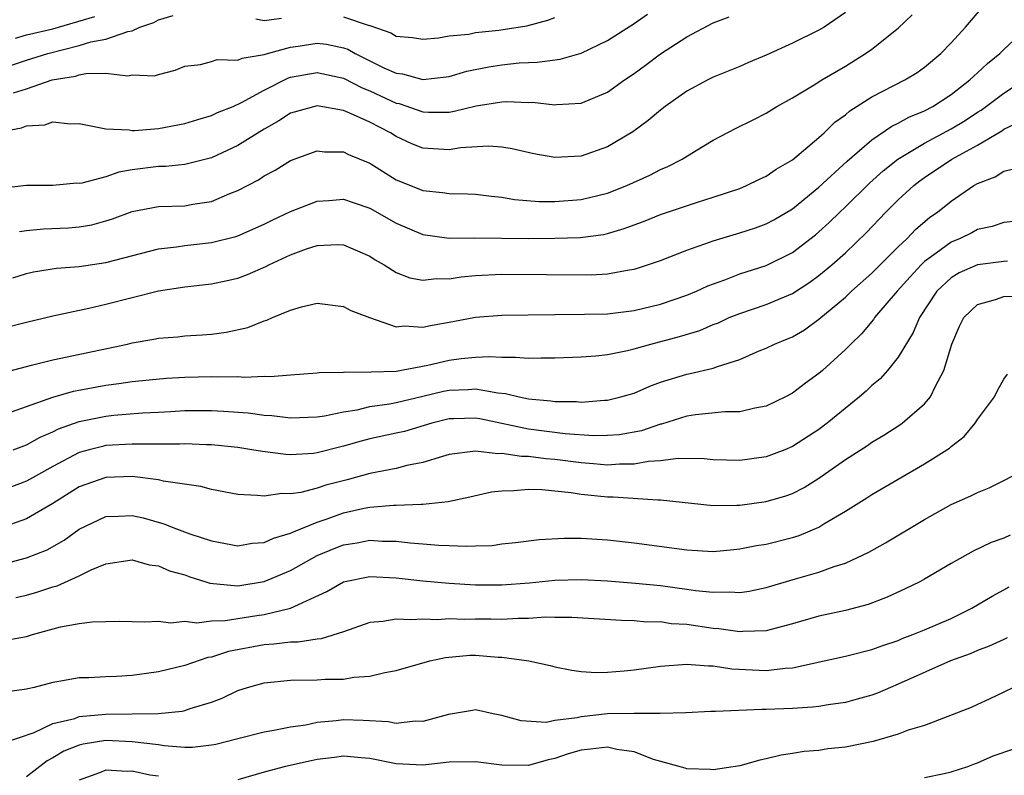
# Model space of a CAD drawing. Units: inches. Extents: x 2589000 to 2592000, y 1521000 to 1524000.
# Drawn here: x 2589120 to 2589195, y 1522400 to 1522458 of the extents above; entities that cross this region are included whole.
import ezdxf

# ---------------------------------------------------------------- set-up
doc = ezdxf.new("R2010")
doc.units = ezdxf.units.IN
doc.header["$MEASUREMENT"] = 0
doc.layers.add('LD25891521_2ft', color=133, linetype='Continuous')

msp = doc.modelspace()

# ---------------------------------------------------------------- linework, layer by layer
at = {"layer": 'LD25891521_2ft'}
for points, elevation in [([(2589119.974, 1522438.025), (2589121, 1522438.346), (2589121.535, 1522438.465), (2589123.263, 1522438.737), (2589125, 1522438.872), (2589127, 1522439.168), (2589131, 1522440.205), (2589132.369, 1522440.369), (2589133, 1522440.472), (2589135, 1522440.699), (2589136.844, 1522441.156), (2589137, 1522441.209), (2589139, 1522442.085), (2589139.613, 1522442.387), (2589141, 1522443.029), (2589143, 1522443.829), (2589143.881, 1522443.881), (2589145, 1522443.983), (2589145.721, 1522443.721), (2589147, 1522443.304), (2589149, 1522442.153), (2589151, 1522441.289), (2589153, 1522441.028), (2589154.949, 1522441.051), (2589159, 1522441.002), (2589161, 1522441.027), (2589162.918, 1522441.082), (2589164.696, 1522441.303), (2589165, 1522441.37), (2589166.259, 1522441.741), (2589167, 1522442.031), (2589167.712, 1522442.288), (2589169, 1522442.813), (2589171.727, 1522443.727), (2589173, 1522444.129), (2589175, 1522444.791), (2589175.521, 1522445), (2589176.509, 1522445.49), (2589177, 1522445.712), (2589177.752, 1522446.248), (2589179, 1522446.955), (2589181, 1522448.641), (2589181.395, 1522449), (2589182.206, 1522449.794), (2589183, 1522450.357), (2589183.34, 1522450.66), (2589185, 1522451.724), (2589187.497, 1522453), (2589188.431, 1522453.569), (2589189, 1522453.98), (2589190.214, 1522455), (2589191, 1522455.809), (2589192.095, 1522457), (2589193.429, 1522458.571)], 8134), ([(2589116.512, 1522453), (2589121, 1522454.506), (2589122.622, 1522455), (2589125, 1522455.602), (2589125.882, 1522455.882), (2589127, 1522456.104), (2589128.68, 1522456.68), (2589129, 1522456.724), (2589129.584, 1522457), (2589130.637, 1522457.363), (2589131, 1522457.566), (2589132.109, 1522457.891)], 8124), ([(2589183, 1522458.112), (2589181.387, 1522457), (2589181, 1522456.764), (2589179, 1522455.781), (2589177, 1522454.884), (2589175.666, 1522454.334), (2589175, 1522454.027), (2589173, 1522453.204), (2589172.59, 1522453), (2589171, 1522452.151), (2589169.366, 1522451), (2589169, 1522450.727), (2589168.078, 1522449.922), (2589166.917, 1522449.083), (2589165, 1522447.942), (2589163, 1522447.243), (2589161, 1522447.119), (2589159.407, 1522447.407), (2589157.781, 1522447.781), (2589157, 1522447.916), (2589155.988, 1522447.987), (2589153.858, 1522447.858), (2589153, 1522447.72), (2589151, 1522447.845), (2589150.17, 1522448.17), (2589149, 1522448.722), (2589148.562, 1522449), (2589147, 1522449.807), (2589145.528, 1522450.472), (2589145, 1522450.681), (2589143, 1522451.043), (2589141, 1522450.486), (2589140.101, 1522449.898), (2589139, 1522449.279), (2589137, 1522448.051), (2589135, 1522447.115), (2589133, 1522446.595), (2589131.546, 1522446.454), (2589131, 1522446.446), (2589129, 1522446.191), (2589127.985, 1522446.015), (2589127, 1522445.675), (2589125.185, 1522445.185), (2589125, 1522445.167), (2589124.822, 1522445.178), (2589123, 1522445.012), (2589121, 1522445.018), (2589119, 1522444.779)], 8130), ([(2589119, 1522449.076), (2589120.628, 1522449.372), (2589121, 1522449.522), (2589122.389, 1522449.611), (2589123, 1522449.825), (2589124.332, 1522449.668), (2589125, 1522449.707), (2589127, 1522449.303), (2589128.779, 1522449.221), (2589129, 1522449.173), (2589129.166, 1522449.166), (2589131, 1522449.328), (2589133, 1522449.703), (2589133.982, 1522450.018), (2589135, 1522450.317), (2589135.458, 1522450.542), (2589136.643, 1522451), (2589137.284, 1522451.284), (2589139, 1522452.232), (2589140.841, 1522453.159), (2589141, 1522453.206), (2589143, 1522453.559), (2589145, 1522453.133), (2589146.408, 1522452.408), (2589147, 1522452.182), (2589149, 1522451.256), (2589149.212, 1522451.212), (2589151, 1522450.584), (2589151.436, 1522450.564), (2589153, 1522450.574), (2589153.373, 1522450.627), (2589155.041, 1522451.042), (2589157, 1522451.349), (2589157.37, 1522451.37), (2589159, 1522451.305), (2589159.309, 1522451.309), (2589161, 1522451.116), (2589161.136, 1522451.136), (2589163, 1522451.247), (2589165, 1522452.081), (2589166.283, 1522453), (2589167, 1522453.484), (2589167.872, 1522454.128), (2589169, 1522454.994), (2589171, 1522456.281), (2589173, 1522457.324), (2589174.204, 1522457.796)], 8128), ([(2589120.03, 1522452.029), (2589121, 1522452.331), (2589122.946, 1522453), (2589124.709, 1522453.291), (2589125, 1522453.381), (2589125.484, 1522453.483), (2589127, 1522453.512), (2589128.674, 1522453.326), (2589129, 1522453.387), (2589130.687, 1522453.313), (2589131, 1522453.413), (2589132.257, 1522453.743), (2589133, 1522454.057), (2589134.168, 1522454.167), (2589135, 1522454.408), (2589135.44, 1522454.561), (2589137, 1522454.495), (2589137.337, 1522454.663), (2589139, 1522454.919), (2589139.24, 1522455), (2589141, 1522455.49), (2589141.56, 1522455.56), (2589143, 1522455.778), (2589143.704, 1522455.704), (2589145, 1522455.436), (2589145.326, 1522455.326), (2589145.884, 1522455), (2589148.067, 1522453.933), (2589149, 1522453.514), (2589149.459, 1522453.459), (2589151, 1522453.048), (2589152.764, 1522453.236), (2589153, 1522453.273), (2589154.34, 1522453.66), (2589156.002, 1522453.998), (2589157, 1522454.155), (2589158.293, 1522454.293), (2589159, 1522454.333), (2589159.659, 1522454.341), (2589161.411, 1522454.589), (2589163, 1522455.036), (2589165, 1522456.003), (2589167, 1522457.291), (2589168.006, 1522457.994)], 8126), ([(2589120.168, 1522456.168), (2589121, 1522456.416), (2589123, 1522456.883), (2589126.181, 1522457.819)], 8122), ([(2589120.483, 1522441.517), (2589121, 1522441.606), (2589122.28, 1522441.72), (2589124.189, 1522441.811), (2589125, 1522441.873), (2589125.96, 1522442.04), (2589127, 1522442.325), (2589127.514, 1522442.485), (2589129, 1522443.047), (2589131, 1522443.415), (2589133, 1522443.479), (2589133.593, 1522443.592), (2589135, 1522443.794), (2589136.401, 1522444.401), (2589137, 1522444.628), (2589138.555, 1522445.445), (2589139, 1522445.74), (2589139.827, 1522446.173), (2589141, 1522446.899), (2589143, 1522447.626), (2589143.565, 1522447.565), (2589145, 1522447.551), (2589145.37, 1522447.37), (2589147, 1522446.695), (2589149, 1522445.449), (2589149.311, 1522445.312), (2589151, 1522444.641), (2589152.489, 1522444.489), (2589153, 1522444.412), (2589154.381, 1522444.381), (2589155, 1522444.349), (2589156.198, 1522444.198), (2589157, 1522444.122), (2589157.956, 1522443.956), (2589159.806, 1522443.806), (2589161, 1522443.794), (2589163, 1522443.941), (2589164.261, 1522444.261), (2589165, 1522444.429), (2589166.449, 1522445), (2589168.205, 1522445.795), (2589169, 1522446.21), (2589169.559, 1522446.441), (2589170.643, 1522447), (2589171.586, 1522447.586), (2589173, 1522448.433), (2589174.679, 1522449.321), (2589176.02, 1522449.98), (2589177, 1522450.49), (2589177.821, 1522451), (2589179, 1522451.653), (2589180.633, 1522452.633), (2589181.206, 1522453), (2589183, 1522454.052), (2589184.526, 1522455), (2589185, 1522455.337), (2589187, 1522456.933), (2589188.059, 1522457.941)], 8132), ([(2589138.368, 1522457.632), (2589139, 1522457.495), (2589140.317, 1522457.683)], 8124), ([(2589145, 1522457.793), (2589146.857, 1522457.143), (2589147, 1522457.117), (2589148.581, 1522456.581), (2589149, 1522456.331), (2589150.227, 1522456.227), (2589151, 1522456.094), (2589152.205, 1522456.205), (2589153, 1522456.342), (2589154.482, 1522456.482), (2589155, 1522456.595), (2589156.771, 1522456.771), (2589158.889, 1522457.111), (2589160.475, 1522457.525), (2589161, 1522457.745)], 8124), ([(2589119, 1522434.163), (2589121, 1522434.661), (2589123, 1522435.133), (2589125.715, 1522435.715), (2589127, 1522436.018), (2589131, 1522437.032), (2589133, 1522437.345), (2589135, 1522437.569), (2589136.189, 1522437.811), (2589137, 1522438.002), (2589137.736, 1522438.264), (2589139.122, 1522438.878), (2589139.341, 1522439), (2589141, 1522439.758), (2589142.204, 1522440.204), (2589143, 1522440.453), (2589144.537, 1522440.537), (2589145, 1522440.517), (2589146.072, 1522440.071), (2589147, 1522439.657), (2589147.389, 1522439.389), (2589148.071, 1522439), (2589149, 1522438.425), (2589150.016, 1522438.016), (2589151, 1522437.83), (2589152.046, 1522437.954), (2589153, 1522437.942), (2589153.908, 1522438.092), (2589155, 1522438.197), (2589157, 1522438.29), (2589163.744, 1522438.256), (2589165, 1522438.317), (2589166.625, 1522438.625), (2589167, 1522438.675), (2589167.256, 1522438.744), (2589169, 1522439.33), (2589171, 1522440.1), (2589172.709, 1522440.709), (2589173, 1522440.825), (2589175, 1522441.417), (2589176.193, 1522441.807), (2589177, 1522442.094), (2589177.589, 1522442.411), (2589179, 1522443.245), (2589181, 1522444.877), (2589183.142, 1522446.858), (2589185, 1522448.464), (2589186.506, 1522449.494), (2589187, 1522449.719), (2589187.815, 1522450.185), (2589189, 1522450.669), (2589189.624, 1522451), (2589191, 1522451.901), (2589192.431, 1522453), (2589192.712, 1522453.288), (2589193, 1522453.533), (2589193.751, 1522454.25), (2589194.704, 1522455), (2589195, 1522455.302), (2589196.813, 1522457)], 8136), ([(2589119.189, 1522430.811), (2589121, 1522431.307), (2589121.391, 1522431.392), (2589123, 1522431.801), (2589128.65, 1522433), (2589129, 1522433.086), (2589130.637, 1522433.363), (2589131, 1522433.439), (2589132.447, 1522433.553), (2589133, 1522433.614), (2589134.309, 1522433.691), (2589135, 1522433.755), (2589136.108, 1522433.892), (2589137.747, 1522434.253), (2589139, 1522434.75), (2589139.196, 1522434.804), (2589139.627, 1522435), (2589141, 1522435.579), (2589141.827, 1522435.827), (2589143, 1522436.109), (2589145, 1522435.857), (2589145.553, 1522435.553), (2589146.969, 1522435), (2589149, 1522434.318), (2589149.631, 1522434.369), (2589151, 1522434.282), (2589151.581, 1522434.419), (2589153.285, 1522434.715), (2589155, 1522435.042), (2589157, 1522435.191), (2589161, 1522435.25), (2589163.253, 1522435.253), (2589165, 1522435.284), (2589167, 1522435.54), (2589169, 1522436.027), (2589171, 1522436.694), (2589171.733, 1522437), (2589172.594, 1522437.406), (2589173.871, 1522437.871), (2589175, 1522438.313), (2589177, 1522438.953), (2589179, 1522439.94), (2589180.73, 1522441.27), (2589181, 1522441.495), (2589181.781, 1522442.218), (2589182.576, 1522443), (2589183, 1522443.395), (2589184.817, 1522445.184), (2589185.869, 1522446.131), (2589186.965, 1522447), (2589189, 1522448.214), (2589191, 1522449.295), (2589192.063, 1522449.937), (2589193, 1522450.552), (2589193.282, 1522450.718), (2589195, 1522452.013), (2589196.541, 1522453)], 8138), ([(2589119.873, 1522427.873), (2589121, 1522428.284), (2589123, 1522428.984), (2589124.559, 1522429.441), (2589127, 1522429.893), (2589127.995, 1522430.004), (2589129, 1522430.156), (2589130.299, 1522430.299), (2589131.591, 1522430.409), (2589133, 1522430.504), (2589135, 1522430.552), (2589135.474, 1522430.525), (2589137, 1522430.536), (2589137.501, 1522430.499), (2589139, 1522430.563), (2589139.458, 1522430.542), (2589141, 1522430.678), (2589143, 1522430.81), (2589143.162, 1522430.838), (2589145, 1522430.88), (2589145.102, 1522430.899), (2589147, 1522430.88), (2589147.103, 1522430.897), (2589149, 1522430.951), (2589151.399, 1522431.399), (2589153, 1522431.781), (2589153.907, 1522431.907), (2589155, 1522432.014), (2589156.062, 1522432.062), (2589157, 1522431.996), (2589158.016, 1522432.016), (2589159, 1522431.926), (2589159.968, 1522431.968), (2589161, 1522431.952), (2589163, 1522432.033), (2589164.109, 1522432.108), (2589165, 1522432.207), (2589166.51, 1522432.511), (2589167, 1522432.631), (2589168.259, 1522433), (2589170.436, 1522433.564), (2589171.968, 1522434.032), (2589173, 1522434.471), (2589173.382, 1522434.617), (2589174.205, 1522435), (2589175, 1522435.327), (2589177, 1522435.996), (2589179, 1522436.84), (2589180.312, 1522437.688), (2589181, 1522438.182), (2589181.984, 1522439), (2589183, 1522439.917), (2589184.577, 1522441.423), (2589186.072, 1522443), (2589187, 1522443.918), (2589188.175, 1522445), (2589188.641, 1522445.359), (2589189, 1522445.616), (2589191.058, 1522447), (2589193, 1522448.055), (2589194.847, 1522449.153), (2589195, 1522449.265), (2589196.174, 1522449.826)], 8140), ([(2589119.984, 1522425), (2589121, 1522425.375), (2589122.042, 1522425.958), (2589123, 1522426.355), (2589123.426, 1522426.574), (2589125, 1522427.141), (2589127, 1522427.549), (2589127.611, 1522427.611), (2589129.783, 1522427.783), (2589131, 1522427.842), (2589131.907, 1522427.906), (2589133, 1522427.962), (2589135, 1522427.979), (2589135.929, 1522427.929), (2589137.783, 1522427.783), (2589139, 1522427.608), (2589139.585, 1522427.585), (2589141, 1522427.411), (2589143, 1522427.481), (2589143.556, 1522427.557), (2589145, 1522427.877), (2589146.032, 1522428.032), (2589147, 1522428.266), (2589148.476, 1522428.476), (2589149, 1522428.575), (2589151, 1522429.045), (2589152.566, 1522429.434), (2589153, 1522429.521), (2589154.434, 1522429.566), (2589155, 1522429.613), (2589156.696, 1522429.304), (2589157.267, 1522429.267), (2589158.31, 1522429), (2589159, 1522428.86), (2589160.703, 1522428.703), (2589161, 1522428.656), (2589162.642, 1522428.643), (2589163, 1522428.611), (2589164.752, 1522428.752), (2589165, 1522428.753), (2589166.003, 1522429), (2589167, 1522429.293), (2589168.185, 1522429.816), (2589169, 1522430.108), (2589171, 1522430.728), (2589171.236, 1522430.764), (2589173, 1522431.181), (2589173.307, 1522431.307), (2589175, 1522431.832), (2589176.483, 1522432.483), (2589177, 1522432.689), (2589177.626, 1522433), (2589178.613, 1522433.387), (2589179, 1522433.561), (2589179.909, 1522434.091), (2589181, 1522434.877), (2589183, 1522436.549), (2589183.471, 1522437), (2589185, 1522438.359), (2589187, 1522440.359), (2589187.671, 1522441), (2589188.313, 1522441.688), (2589189.397, 1522442.604), (2589189.976, 1522443), (2589191, 1522443.833), (2589192.723, 1522445), (2589193, 1522445.165), (2589194.335, 1522445.666), (2589195, 1522446.088), (2589195.735, 1522446.265)], 8142), ([(2589195.727, 1522442.272), (2589195, 1522442.198), (2589194.102, 1522441.898), (2589193, 1522441.666), (2589192.568, 1522441.432), (2589191.693, 1522441), (2589191, 1522440.712), (2589189.875, 1522439.875), (2589189, 1522439.25), (2589188.74, 1522439), (2589187.903, 1522438.097), (2589186.918, 1522437), (2589185.209, 1522435), (2589185.13, 1522434.871), (2589184.222, 1522433.778), (2589183.407, 1522433), (2589183, 1522432.578), (2589181.266, 1522431), (2589181, 1522430.765), (2589179.971, 1522430.029), (2589179, 1522429.287), (2589178.462, 1522429), (2589177, 1522428.298), (2589176.149, 1522428.149), (2589175, 1522427.869), (2589173.862, 1522427.862), (2589171.642, 1522427.642), (2589171, 1522427.542), (2589169.066, 1522426.934), (2589169, 1522426.925), (2589167.563, 1522426.437), (2589165.864, 1522426.136), (2589165, 1522426.066), (2589163.939, 1522426.061), (2589161.794, 1522426.206), (2589159, 1522426.552), (2589155.334, 1522427.334), (2589155, 1522427.394), (2589153.342, 1522427.341), (2589153, 1522427.33), (2589151.694, 1522427), (2589149.61, 1522426.39), (2589149, 1522426.245), (2589147, 1522425.816), (2589146.351, 1522425.649), (2589145, 1522425.256), (2589143, 1522424.753), (2589142.718, 1522424.717), (2589141, 1522424.621), (2589140.632, 1522424.632), (2589138.857, 1522424.857), (2589138.064, 1522425), (2589137, 1522425.159), (2589135, 1522425.367), (2589134.633, 1522425.367), (2589133, 1522425.435), (2589132.587, 1522425.414), (2589131, 1522425.43), (2589130.59, 1522425.41), (2589129, 1522425.422), (2589127, 1522425.306), (2589126.746, 1522425.254), (2589125.756, 1522425), (2589125, 1522424.793), (2589123, 1522423.736), (2589121.675, 1522423), (2589121, 1522422.606), (2589119, 1522421.848)], 8144), ([(2589195.27, 1522439.271), (2589195, 1522439.249), (2589193, 1522439.001), (2589191.614, 1522438.386), (2589191, 1522438.019), (2589189.913, 1522437), (2589188.6, 1522435), (2589188.128, 1522433.872), (2589187, 1522432.017), (2589186.187, 1522431), (2589185.627, 1522430.373), (2589185, 1522429.857), (2589184.565, 1522429.435), (2589184.067, 1522429), (2589181.627, 1522427), (2589181, 1522426.533), (2589179, 1522425.238), (2589178.426, 1522425), (2589177, 1522424.451), (2589175, 1522424.172), (2589173, 1522424.233), (2589172.302, 1522424.303), (2589170.331, 1522424.331), (2589169, 1522424.145), (2589168.104, 1522424.104), (2589167, 1522423.901), (2589165.905, 1522423.905), (2589165, 1522423.836), (2589163.939, 1522423.939), (2589163, 1522424), (2589161, 1522424.263), (2589160.318, 1522424.318), (2589159, 1522424.492), (2589158.489, 1522424.489), (2589157, 1522424.72), (2589156.694, 1522424.693), (2589155, 1522424.896), (2589153, 1522424.625), (2589152.497, 1522424.497), (2589151, 1522424.025), (2589149.794, 1522423.794), (2589149, 1522423.583), (2589147, 1522423.196), (2589145.272, 1522422.728), (2589143.676, 1522422.324), (2589143, 1522422.092), (2589141.764, 1522421.764), (2589141, 1522421.654), (2589140.325, 1522421.675), (2589139, 1522421.469), (2589138.457, 1522421.544), (2589137, 1522421.606), (2589135, 1522421.982), (2589134.201, 1522422.201), (2589131.372, 1522422.628), (2589131, 1522422.725), (2589129, 1522422.963), (2589127, 1522422.893), (2589125, 1522422.18), (2589123, 1522420.925), (2589121, 1522419.765), (2589119, 1522419.048)], 8146), ([(2589119, 1522416.293), (2589121, 1522416.821), (2589122.575, 1522417.425), (2589123.852, 1522418.149), (2589125, 1522418.973), (2589127, 1522419.941), (2589127.96, 1522419.96), (2589129, 1522420.02), (2589129.832, 1522419.832), (2589131.397, 1522419.397), (2589132.369, 1522419), (2589133.363, 1522418.637), (2589135, 1522418.099), (2589137, 1522417.727), (2589138.088, 1522417.912), (2589139, 1522417.975), (2589139.7, 1522418.3), (2589141, 1522418.669), (2589141.214, 1522418.786), (2589143, 1522419.514), (2589143.763, 1522419.763), (2589145, 1522420.219), (2589146.565, 1522420.565), (2589147, 1522420.645), (2589148.794, 1522420.794), (2589149, 1522420.791), (2589150.876, 1522420.876), (2589151, 1522420.867), (2589152.915, 1522421.085), (2589154.568, 1522421.432), (2589156.199, 1522421.801), (2589157, 1522421.893), (2589157.901, 1522421.901), (2589159, 1522422.016), (2589160.013, 1522421.986), (2589162.25, 1522421.75), (2589163, 1522421.621), (2589165, 1522421.429), (2589165.427, 1522421.427), (2589168.8, 1522421.2), (2589169, 1522421.21), (2589173, 1522420.776), (2589174.788, 1522420.788), (2589175, 1522420.801), (2589177, 1522421.066), (2589178.503, 1522421.497), (2589179, 1522421.676), (2589179.872, 1522422.128), (2589181, 1522422.843), (2589183, 1522424.255), (2589184.673, 1522425.327), (2589185, 1522425.566), (2589185.906, 1522426.094), (2589187.122, 1522426.878), (2589187.299, 1522427), (2589189, 1522428.467), (2589189.447, 1522429), (2589189.822, 1522429.822), (2589190.457, 1522431), (2589191.053, 1522433), (2589191.65, 1522434.35), (2589191.973, 1522435), (2589193, 1522435.989), (2589194.366, 1522436.366), (2589195, 1522436.611), (2589196.62, 1522436.62)], 8148), ([(2589120.196, 1522413.804), (2589121, 1522413.994), (2589121.79, 1522414.21), (2589123, 1522414.607), (2589123.319, 1522414.681), (2589125, 1522415.449), (2589125.906, 1522415.906), (2589127, 1522416.36), (2589129, 1522416.648), (2589130.288, 1522416.288), (2589131, 1522416.196), (2589131.839, 1522415.839), (2589133, 1522415.514), (2589133.372, 1522415.372), (2589134.567, 1522415), (2589134.886, 1522414.886), (2589135.123, 1522414.877), (2589137, 1522414.682), (2589139, 1522415.011), (2589141, 1522415.858), (2589143, 1522416.987), (2589144.42, 1522417.58), (2589145, 1522417.803), (2589146.044, 1522417.956), (2589147, 1522418.141), (2589147.92, 1522418.08), (2589149, 1522418.066), (2589150.057, 1522417.943), (2589151, 1522417.88), (2589152.231, 1522417.769), (2589153, 1522417.756), (2589154.315, 1522417.685), (2589155, 1522417.731), (2589156.245, 1522417.755), (2589157, 1522417.859), (2589158.029, 1522417.971), (2589159.805, 1522418.195), (2589161.7, 1522418.299), (2589163, 1522418.302), (2589165, 1522418.186), (2589167, 1522417.955), (2589171, 1522417.414), (2589173, 1522417.302), (2589174.548, 1522417.453), (2589175, 1522417.481), (2589176.258, 1522417.742), (2589177, 1522417.858), (2589179, 1522418.357), (2589179.492, 1522418.508), (2589181, 1522419.136), (2589181.378, 1522419.378), (2589183, 1522420.348), (2589184.634, 1522421.366), (2589185, 1522421.61), (2589189, 1522423.919), (2589190.874, 1522425.126), (2589191, 1522425.243), (2589191.999, 1522426.001), (2589192.816, 1522427), (2589193, 1522427.28), (2589194.292, 1522429), (2589194.524, 1522429.477), (2589195, 1522430.334), (2589195.282, 1522430.718)], 8150), ([(2589119.436, 1522410.565), (2589121, 1522410.853), (2589121.463, 1522411), (2589123.585, 1522411.585), (2589125, 1522411.826), (2589125.972, 1522411.973), (2589127, 1522411.98), (2589128.013, 1522412.013), (2589129, 1522411.999), (2589129.953, 1522411.953), (2589131, 1522412.018), (2589131.899, 1522411.899), (2589133, 1522412.006), (2589133.895, 1522411.895), (2589135, 1522412.029), (2589136.053, 1522412.053), (2589138.436, 1522412.436), (2589139, 1522412.531), (2589140.993, 1522413.007), (2589143.744, 1522414.256), (2589145, 1522414.998), (2589147, 1522415.394), (2589149, 1522415.3), (2589151, 1522415.079), (2589153, 1522414.895), (2589155, 1522414.769), (2589157, 1522414.761), (2589159.08, 1522414.92), (2589161, 1522415.111), (2589163, 1522415.172), (2589165, 1522415.067), (2589167.098, 1522414.902), (2589169, 1522414.714), (2589171, 1522414.442), (2589171.662, 1522414.338), (2589173, 1522414.202), (2589174.248, 1522414.248), (2589175, 1522414.197), (2589175.706, 1522414.294), (2589177, 1522414.569), (2589179.223, 1522415.223), (2589181, 1522415.721), (2589182.151, 1522416.151), (2589183, 1522416.404), (2589184.762, 1522417.237), (2589186.045, 1522417.955), (2589189, 1522419.709), (2589191, 1522420.838), (2589192.497, 1522421.503), (2589193, 1522421.771), (2589193.885, 1522422.115), (2589195, 1522422.668), (2589195.614, 1522423)], 8152), ([(2589195.474, 1522418.525), (2589195, 1522418.303), (2589194.038, 1522417.963), (2589192.678, 1522417.322), (2589191, 1522416.375), (2589189, 1522415.199), (2589188.633, 1522415), (2589187.535, 1522414.465), (2589186.161, 1522413.839), (2589184.719, 1522413.281), (2589183, 1522412.824), (2589181, 1522412.391), (2589179, 1522411.801), (2589177.39, 1522411.39), (2589177, 1522411.274), (2589175.225, 1522411.225), (2589175, 1522411.196), (2589173.428, 1522411.428), (2589173, 1522411.453), (2589171, 1522411.754), (2589169.821, 1522411.821), (2589169, 1522411.953), (2589167.951, 1522411.951), (2589167, 1522412.041), (2589166.054, 1522412.054), (2589162.3, 1522412.3), (2589161, 1522412.293), (2589160.307, 1522412.307), (2589159, 1522412.211), (2589158.223, 1522412.223), (2589157, 1522412.147), (2589156.168, 1522412.168), (2589155, 1522412.167), (2589154.147, 1522412.147), (2589153, 1522412.179), (2589152.126, 1522412.126), (2589151, 1522412.172), (2589150.111, 1522412.111), (2589149, 1522412.174), (2589147.988, 1522411.987), (2589147, 1522411.916), (2589145, 1522411.21), (2589143.319, 1522410.681), (2589143, 1522410.66), (2589141.567, 1522410.433), (2589141, 1522410.433), (2589139.735, 1522410.265), (2589139, 1522410.221), (2589136.286, 1522409.714), (2589135, 1522409.298), (2589134.735, 1522409.265), (2589133, 1522408.655), (2589131, 1522408.166), (2589129, 1522407.903), (2589127.82, 1522407.819), (2589127, 1522407.798), (2589125.714, 1522407.714), (2589125, 1522407.714), (2589123.439, 1522407.439), (2589123, 1522407.379), (2589121.589, 1522407), (2589121.101, 1522406.899), (2589121, 1522406.861), (2589119.362, 1522406.638)], 8154), ([(2589119.218, 1522402.782), (2589121.589, 1522403.589), (2589123, 1522404.257), (2589124.654, 1522404.653), (2589125, 1522404.783), (2589127, 1522404.967), (2589130.973, 1522405.027), (2589132.795, 1522405.205), (2589133, 1522405.253), (2589133.401, 1522405.401), (2589135, 1522405.887), (2589135.81, 1522406.19), (2589137, 1522406.766), (2589137.723, 1522407), (2589139, 1522407.349), (2589141, 1522407.549), (2589143, 1522407.576), (2589143.621, 1522407.621), (2589145, 1522407.628), (2589145.779, 1522407.778), (2589147, 1522407.842), (2589148.133, 1522408.132), (2589149, 1522408.274), (2589151.541, 1522409), (2589152.727, 1522409.273), (2589154.571, 1522409.429), (2589155, 1522409.44), (2589156.701, 1522409.299), (2589157, 1522409.29), (2589159.021, 1522409), (2589160.655, 1522408.655), (2589161, 1522408.558), (2589162.293, 1522408.293), (2589163, 1522408.211), (2589164.127, 1522408.127), (2589165, 1522408.157), (2589166.241, 1522408.242), (2589167, 1522408.329), (2589169, 1522408.601), (2589171, 1522408.763), (2589172.625, 1522408.625), (2589173, 1522408.627), (2589174.407, 1522408.407), (2589177, 1522408.276), (2589178.446, 1522408.446), (2589179, 1522408.471), (2589181.398, 1522409), (2589183, 1522409.371), (2589185, 1522409.859), (2589185.827, 1522410.173), (2589187, 1522410.562), (2589187.302, 1522410.698), (2589188.111, 1522411), (2589189, 1522411.365), (2589191, 1522412.227), (2589192.571, 1522413), (2589194.1, 1522413.9), (2589195, 1522414.385), (2589195.388, 1522414.612)], 8156), ([(2589195.258, 1522410.742), (2589195, 1522410.635), (2589193.887, 1522410.113), (2589193, 1522409.796), (2589192.449, 1522409.551), (2589190.958, 1522409), (2589187, 1522407.233), (2589186.411, 1522407), (2589185.43, 1522406.57), (2589185, 1522406.41), (2589183.902, 1522406.098), (2589183, 1522405.861), (2589181.684, 1522405.684), (2589181, 1522405.557), (2589180.51, 1522405.49), (2589179, 1522405.406), (2589177, 1522405.32), (2589176.666, 1522405.334), (2589173.171, 1522405.171), (2589172.816, 1522405.184), (2589170.93, 1522405.07), (2589168.987, 1522405.012), (2589167, 1522405.032), (2589165, 1522404.985), (2589163, 1522404.775), (2589162.688, 1522404.688), (2589161, 1522404.48), (2589160.35, 1522404.35), (2589158.458, 1522404.458), (2589157, 1522404.869), (2589156.325, 1522405), (2589155, 1522405.296), (2589154.761, 1522405.239), (2589152.95, 1522404.95), (2589151, 1522404.408), (2589150.432, 1522404.432), (2589149, 1522404.271), (2589148.393, 1522404.393), (2589146.489, 1522404.489), (2589145, 1522404.534), (2589144.454, 1522404.454), (2589143, 1522404.34), (2589142.149, 1522404.149), (2589141, 1522403.982), (2589139.722, 1522403.722), (2589139, 1522403.607), (2589137, 1522403.114), (2589135.328, 1522402.672), (2589135, 1522402.611), (2589133.557, 1522402.443), (2589133, 1522402.459), (2589131.436, 1522402.564), (2589131, 1522402.639), (2589129, 1522402.882), (2589127, 1522402.967), (2589125.297, 1522402.703), (2589125, 1522402.633), (2589123.837, 1522402.163), (2589123, 1522401.656), (2589122.558, 1522401.442), (2589121, 1522400.213)], 8158), ([(2589195.723, 1522407), (2589195, 1522406.634), (2589193.893, 1522406.107), (2589193, 1522405.704), (2589192.532, 1522405.467), (2589189, 1522404.109), (2589187.75, 1522403.75), (2589187, 1522403.451), (2589185.098, 1522402.902), (2589183, 1522402.477), (2589181.667, 1522402.333), (2589181, 1522402.216), (2589179.869, 1522402.131), (2589179, 1522401.984), (2589178.136, 1522401.864), (2589177, 1522401.585), (2589176.51, 1522401.49), (2589175, 1522401.062), (2589173, 1522400.758), (2589172.78, 1522400.78), (2589171, 1522400.832), (2589170.877, 1522400.877), (2589168.466, 1522401.534), (2589167, 1522402.111), (2589165.703, 1522402.297), (2589165, 1522402.474), (2589163.69, 1522402.31), (2589163, 1522402.248), (2589162.022, 1522401.979), (2589161, 1522401.603), (2589160.486, 1522401.515), (2589159, 1522401.074), (2589157, 1522401.096), (2589155, 1522401.362), (2589153, 1522401.344), (2589151, 1522401.121), (2589149, 1522401.218), (2589147, 1522401.621), (2589146.338, 1522401.662), (2589145, 1522401.788), (2589144.315, 1522401.685), (2589143, 1522401.532), (2589142.558, 1522401.442), (2589140.603, 1522401), (2589139, 1522400.572), (2589137, 1522399.997)], 8160), ([(2589189, 1522400.176), (2589190.473, 1522400.473), (2589191, 1522400.601), (2589192.259, 1522401), (2589192.785, 1522401.215), (2589193, 1522401.282), (2589194.197, 1522401.803), (2589195.674, 1522402.326)], 8162), ([(2589131, 1522400.266), (2589130.347, 1522400.348), (2589129, 1522400.655), (2589128.626, 1522400.626), (2589127, 1522400.72), (2589126.53, 1522400.53), (2589125, 1522399.972)], 8160)]:
    msp.add_lwpolyline(points, dxfattribs=dict(at, elevation=elevation))

doc.saveas('drawing.dxf')
